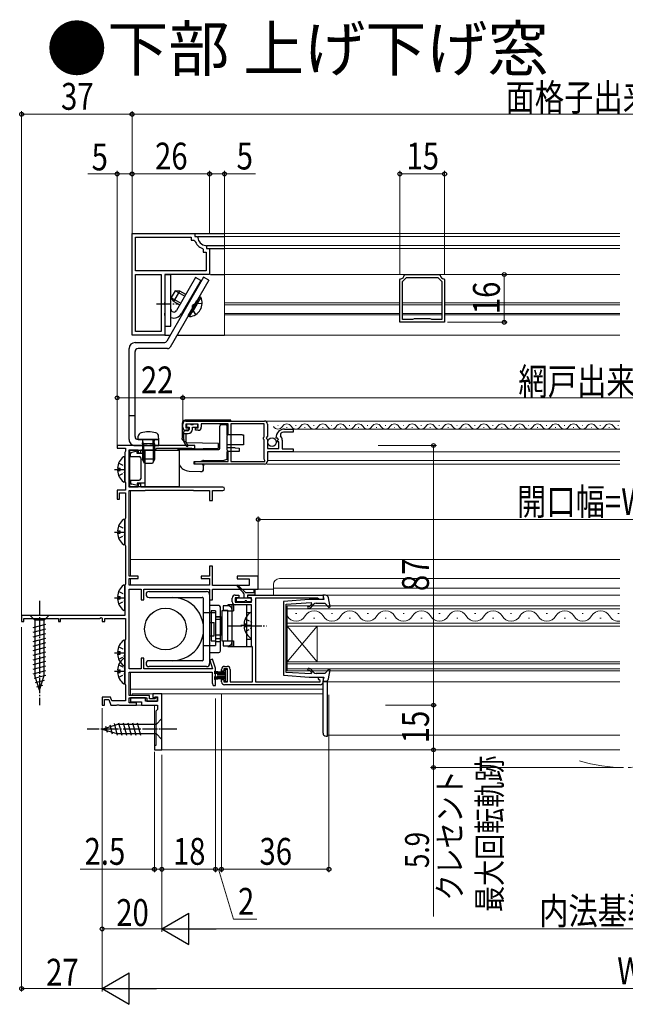
# Model space of a CAD drawing. Extents: x 0 to 992, y 0 to 1603.
# Drawn here: x 465 to 668, y 768 to 1098 of the extents above; entities that cross this region are included whole.
import ezdxf

# ---------------------------------------------------------------- set-up
doc = ezdxf.new("R2010")
doc.units = 0
for name, pattern in [('YCENTER_1', [13, 10, -1, 1, -1]), ('YDIVIDE_1', [15, 10, -1, 1, -1, 1, -1]), ('YHIDDEN_1', [4, 3, -1])]:
    doc.linetypes.add(name, pattern=pattern)
doc.layers.add('USER1', color=3, linetype='CONTINUOUS')
for name, color, linetype, lineweight in [('YKK_11', 7, 'CONTINUOUS', 30), ('YKK_12', 2, 'CONTINUOUS', 13), ('YKK_13', 4, 'CONTINUOUS', 30), ('YKK_D', 6, 'CONTINUOUS', 13)]:
    doc.layers.add(name, color=color, linetype=linetype, lineweight=lineweight)
doc.styles.get("Standard").update_dxf_attribs({"font": 'txt', "bigfont": 'BIGFONT'})
doc.styles.add('text-b', font='extslim2.shx', dxfattribs={"width": 0.8, "bigfont": 'extfont2.shx'})

msp = doc.modelspace()

# ---------------------------------------------------------------- linework, layer by layer
at = {"layer": 'YKK_11', "linetype": 'ByBlock', "lineweight": -2, "ltscale": 0.5}
for p, q in [((502.51, 992.65), (502.51, 1026.65)), ((502.51, 992.65), (502.51, 1026.65)), ((502.51, 1026.65), (523.51, 1026.65)), ((523.51, 1026.65), (523.51, 1025.65)), ((503.71, 1014.15), (503.71, 1025.45)), ((503.71, 1025.45), (522.31, 1025.45)), ((522.31, 1025.45), (522.31, 1024.45)), ((522.31, 1024.45), (523.27, 1024.45)), ((523.27, 1024.45), (523.55, 1024.25)), ((523.51, 1025.65), (524.22, 1025.65)), ((524.22, 1025.65), (524.52, 1025.38)), ((526.11, 1021.69), (526.31, 1021.41)), ((526.31, 1021.41), (526.31, 1020.45)), ((526.31, 1020.45), (527.31, 1020.45)), ((527.24, 1022.66), (527.51, 1022.36)), ((527.31, 1020.45), (527.31, 1014.15)), ((527.51, 1022.36), (527.51, 1021.65)), ((527.51, 1021.65), (528.51, 1021.65)), ((528.51, 1021.65), (528.51, 1012.95)), ((527.31, 1014.15), (503.71, 1014.15)), ((503.71, 993.85), (503.71, 1012.95)), ((503.71, 1012.95), (512.31, 1012.95)), ((512.31, 1012.95), (512.31, 993.85)), ((512.31, 1012.95), (512.31, 993.85)), ((528.51, 1012.95), (513.51, 1012.95)), ((513.51, 1012.95), (513.51, 1003.61)), ((593.73, 1012.69), (594.02, 1012.94)), ((594.02, 1012.94), (605.47, 1012.94)), ((605.47, 1012.94), (605.77, 1012.69)), ((592.25, 1011.17), (592.5, 1011.46)), ((592.25, 996.94), (592.25, 1011.17)), ((593.15, 1010.59), (594.5, 1011.94)), ((593.15, 997.84), (593.15, 1010.59)), ((594.5, 1011.94), (604.99, 1011.94)), ((604.99, 1011.94), (606.35, 1010.59)), ((606.35, 1010.59), (606.35, 997.84)), ((606.35, 1010.59), (606.35, 997.84)), ((607, 1011.46), (607.25, 1011.17)), ((607.25, 1011.17), (607.25, 996.94)), ((513.51, 1003.61), (513.39, 1003.42)), ((513.39, 1003.42), (513.39, 1002.87)), ((513.39, 1002.87), (513.51, 1002.69)), ((513.51, 1000.11), (513.39, 999.92)), ((513.39, 999.92), (513.39, 999.37)), ((513.51, 1002.69), (513.51, 1000.11)), ((513.39, 999.37), (513.51, 999.19)), ((513.51, 999.19), (513.51, 992.65)), ((607.25, 996.94), (592.25, 996.94)), ((596.53, 997.84), (593.15, 997.84)), ((596.79, 997.99), (596.53, 997.84)), ((597.05, 998.14), (596.79, 997.99)), ((602.45, 998.14), (597.05, 998.14)), ((602.71, 997.99), (602.45, 998.14)), ((602.97, 997.84), (602.71, 997.99)), ((606.35, 997.84), (602.97, 997.84)), ((512.31, 993.85), (503.71, 993.85)), ((513.51, 992.65), (502.51, 992.65)), ((520.51, 963.85), (546.91, 963.85)), ((519.51, 961.75), (519.51, 962.85)), ((524.71, 962.85), (520.51, 962.85)), ((520.51, 962.85), (520.51, 961.55)), ((520.51, 961.55), (521.41, 961.55)), ((521.41, 960.75), (520.51, 960.75)), ((521.41, 961.55), (521.41, 960.75)), ((523.81, 960.75), (523.81, 961.55)), ((523.81, 961.55), (524.71, 961.55)), ((524.71, 960.75), (523.81, 960.75)), ((524.71, 961.55), (524.71, 962.85)), ((534.71, 962.95), (525.71, 962.95)), ((525.71, 962.95), (525.71, 961.75)), ((534.71, 959.44), (534.71, 962.95)), ((535.61, 962.95), (535.61, 950.35)), ((535.61, 962.95), (535.61, 950.35)), ((546.81, 962.95), (535.61, 962.95)), ((546.81, 958.55), (546.81, 962.95)), ((547.91, 962.85), (547.91, 958.82)), ((553.61, 961.15), (556.51, 961.15)), ((556.51, 960.15), (553.61, 960.15)), ((556.51, 961.15), (556.51, 960.15)), ((534.41, 959.05), (534.56, 959.25)), ((534.41, 954.05), (534.41, 959.05)), ((534.56, 959.25), (534.71, 959.44)), ((546.61, 958.35), (546.81, 958.55)), ((546.61, 957.75), (546.61, 958.35)), ((546.81, 957.55), (546.61, 957.75)), ((546.81, 951.13), (546.81, 957.55)), ((547.91, 958.82), (547.46, 958.28)), ((547.46, 958.28), (547.61, 957.95)), ((547.61, 957.95), (547.91, 957.65)), ((547.91, 957.65), (547.91, 954.65)), ((550.96, 958.06), (550.71, 958.25)), ((551.28, 958.14), (550.96, 958.06)), ((550.99, 957.11), (551.55, 957.68)), ((551.09, 956.85), (550.99, 957.11)), ((551.71, 956.85), (551.09, 956.85)), ((551.55, 957.68), (551.28, 958.14)), ((551.71, 954.65), (551.71, 956.85)), ((552.22, 959.55), (552.23, 958.86)), ((552.81, 957.45), (552.81, 954.55)), ((507.55, 955.65), (497.51, 955.65)), ((497.51, 955.65), (497.51, 954.75)), ((497.51, 954.75), (500.31, 954.75)), ((500.21, 953.58), (500.11, 953.35)), ((500.31, 953.8), (500.21, 953.58)), ((500.31, 954.75), (500.31, 953.8)), ((501.51, 941.75), (501.51, 954.25)), ((501.51, 954.25), (504.51, 954.25)), ((504.51, 954.25), (504.51, 953.15)), ((505.41, 953.15), (505.41, 954.25)), ((505.41, 954.25), (510.21, 954.25)), ((507.73, 955.53), (507.55, 955.65)), ((508.28, 955.53), (507.73, 955.53)), ((508.47, 955.65), (508.28, 955.53)), ((523.51, 955.65), (508.47, 955.65)), ((510.21, 954.25), (510.5, 954.5)), ((510.5, 954.5), (510.8, 954.75)), ((510.8, 954.75), (522.48, 954.75)), ((522.48, 954.75), (522.64, 954.7)), ((522.64, 954.7), (522.81, 954.65)), ((522.81, 954.65), (523.51, 954.65)), ((523.51, 954.65), (523.51, 955.65)), ((534.56, 953.86), (534.41, 954.05)), ((534.71, 953.67), (534.56, 953.86)), ((534.71, 950.35), (534.71, 953.67)), ((547.91, 954.65), (551.71, 954.65)), ((556.51, 953.55), (547.91, 953.55)), ((547.91, 953.55), (547.91, 950.45)), ((552.81, 954.55), (556.51, 954.55)), ((556.51, 954.55), (556.51, 953.55)), ((500.11, 953.35), (500.11, 943.65)), ((504.51, 953.15), (505.41, 953.15)), ((523.51, 949.45), (523.51, 950.35)), ((523.51, 950.35), (534.71, 950.35)), ((535.61, 950.35), (547.01, 950.35)), ((546.91, 950.9), (546.81, 951.13)), ((547.01, 950.68), (546.91, 950.9)), ((547.01, 950.35), (547.01, 950.68)), ((546.91, 949.45), (523.51, 949.45)), ((500.11, 943.65), (500.21, 943.43)), ((500.31, 940.65), (497.51, 940.65)), ((497.51, 940.65), (497.51, 937.65)), ((500.21, 943.43), (500.31, 943.2)), ((500.31, 943.2), (500.31, 940.65)), ((504.51, 941.75), (501.51, 941.75)), ((501.51, 911.85), (501.51, 940.55)), ((501.51, 940.55), (506.71, 940.55)), ((505.41, 942.85), (504.51, 942.85)), ((504.51, 942.85), (504.51, 941.75)), ((505.41, 941.75), (505.41, 942.85)), ((532.91, 941.75), (505.41, 941.75)), ((506.71, 940.55), (506.87, 940.6)), ((506.87, 940.6), (507.04, 940.65)), ((507.04, 940.65), (522.98, 940.65)), ((522.98, 940.65), (523.14, 940.6)), ((523.14, 940.6), (523.31, 940.55)), ((523.31, 940.55), (528.51, 940.55)), ((528.51, 940.55), (528.51, 937.25)), ((529.51, 937.25), (529.51, 940.55)), ((529.51, 940.55), (532.91, 940.55)), ((497.51, 937.65), (498.31, 937.65)), ((498.31, 937.65), (498.31, 939.75)), ((498.31, 939.75), (500.31, 939.75)), ((500.31, 939.75), (500.31, 931.3)), ((528.51, 937.25), (529.51, 937.25)), ((500.21, 931.08), (500.11, 930.85)), ((500.11, 930.85), (500.11, 922.45)), ((500.31, 931.3), (500.21, 931.08)), ((500.11, 922.45), (500.21, 922.23)), ((500.21, 922.23), (500.31, 922)), ((500.31, 922), (500.31, 909.2)), ((529.51, 915.25), (528.51, 915.25)), ((528.51, 915.25), (528.51, 911.85)), ((529.51, 908.75), (529.51, 915.25)), ((504.51, 911.85), (501.51, 911.85)), ((501.51, 908.85), (501.51, 911.05)), ((501.51, 911.05), (504.51, 911.05)), ((504.51, 911.05), (504.51, 911.85)), ((528.51, 911.85), (525.71, 911.85)), ((525.71, 911.85), (525.71, 911.05)), ((525.71, 911.05), (528.51, 911.05)), ((528.51, 911.05), (528.51, 908.85)), ((544.81, 911.85), (537.71, 911.85)), ((537.71, 911.85), (537.71, 910.95)), ((537.71, 910.95), (541.81, 910.95)), ((541.81, 910.95), (541.81, 908.75)), ((544.81, 907.55), (544.81, 911.85)), ((500.21, 908.98), (500.11, 908.75)), ((500.11, 908.75), (500.11, 898.65)), ((500.31, 909.2), (500.21, 908.98)), ((528.51, 908.85), (501.51, 908.85)), ((501.51, 880.85), (501.51, 907.55)), ((501.51, 907.55), (505.61, 907.55)), ((505.61, 907.55), (505.61, 903.95)), ((506.51, 903.95), (506.51, 907.55)), ((506.51, 907.55), (528.51, 907.55)), ((528.51, 907.55), (528.51, 903.95)), ((541.81, 908.75), (529.51, 908.75)), ((529.51, 903.95), (529.51, 907.55)), ((529.51, 907.55), (544.81, 907.55)), ((536.11, 903.25), (536.11, 904.55)), ((538.31, 904.65), (537.01, 904.65)), ((537.01, 904.65), (537.01, 903.15)), ((537.11, 905.55), (538.31, 905.55)), ((538.31, 905.55), (538.31, 904.65)), ((541.31, 904.65), (541.31, 905.55)), ((541.31, 905.55), (566.51, 905.55)), ((542.51, 904.65), (541.31, 904.65)), ((542.51, 903.15), (542.51, 904.65)), ((564.72, 904.55), (543.91, 904.55)), ((543.91, 904.55), (543.91, 876.45)), ((565.01, 904.3), (564.72, 904.55)), ((565.31, 904.05), (565.01, 904.3)), ((566.51, 904.05), (565.31, 904.05)), ((566.51, 905.55), (566.51, 904.05)), ((505.61, 903.95), (506.51, 903.95)), ((528.51, 903.95), (529.51, 903.95)), ((537.01, 903.15), (542.51, 903.15)), ((542.51, 902.25), (537.11, 902.25)), ((542.51, 888.55), (542.51, 902.25)), ((500.11, 898.65), (465.51, 898.65)), ((465.51, 898.65), (465.51, 896.65)), ((466.21, 896.65), (466.21, 897.65)), ((466.21, 897.65), (477.81, 897.65)), ((477.81, 897.65), (477.81, 896.65)), ((478.51, 896.65), (478.51, 897.65)), ((478.51, 897.65), (491.61, 897.65)), ((491.61, 897.65), (492.21, 898)), ((492.21, 898), (492.51, 897.82)), ((492.51, 897.82), (492.51, 896.65)), ((493.41, 896.65), (493.41, 897.65)), ((493.41, 897.65), (500.31, 897.65)), ((500.31, 897.65), (500.31, 890.6)), ((465.51, 896.65), (466.21, 896.65)), ((477.81, 896.65), (478.51, 896.65)), ((492.51, 896.65), (493.41, 896.65)), ((500.21, 890.38), (500.11, 890.15)), ((500.11, 890.15), (500.11, 875.95)), ((500.31, 890.6), (500.21, 890.38)), ((542.71, 888.27), (542.51, 888.55)), ((542.91, 887.98), (542.71, 888.27)), ((542.91, 876.45), (542.91, 887.98)), ((506.51, 884.35), (505.61, 884.35)), ((505.61, 884.35), (505.61, 880.85)), ((506.51, 880.85), (506.51, 884.35)), ((529.48, 884.02), (528.54, 883.69)), ((528.54, 883.69), (529.52, 880.85)), ((530.51, 881.05), (529.48, 884.02)), ((530.51, 875.25), (530.51, 881.05)), ((533.51, 881.65), (534.41, 881.65)), ((505.61, 880.85), (501.51, 880.85)), ((501.51, 871.85), (501.51, 879.65)), ((501.51, 879.65), (529.41, 879.65)), ((529.52, 880.85), (506.51, 880.85)), ((529.41, 879.65), (529.41, 876.28)), ((532.51, 880.05), (532.51, 880.65)), ((533.31, 880.05), (532.51, 880.05)), ((534.51, 880.85), (533.31, 880.85)), ((533.31, 880.85), (533.31, 880.05)), ((534.51, 876.45), (534.51, 880.85)), ((535.41, 880.65), (535.41, 876.45)), ((565.01, 877.45), (565.01, 878.05)), ((565.01, 878.05), (566.51, 878.05)), ((566.51, 878.05), (566.51, 876.45)), ((500.11, 875.95), (500.21, 875.73)), ((500.21, 875.73), (500.31, 875.5)), ((500.31, 875.5), (500.31, 870.05)), ((529.41, 876.28), (529.33, 876.08)), ((529.33, 876.08), (529.71, 875.25)), ((529.71, 875.25), (530.51, 875.25)), ((532.51, 876.45), (532.51, 877.25)), ((532.51, 877.25), (533.31, 877.25)), ((533.31, 877.25), (533.31, 876.45)), ((533.31, 876.45), (534.51, 876.45)), ((565.51, 875.45), (533.51, 875.45)), ((535.41, 876.45), (542.91, 876.45)), ((543.91, 876.45), (565.51, 876.45)), ((565.26, 877.15), (565.01, 877.45)), ((565.51, 876.86), (565.26, 877.15)), ((565.51, 876.45), (565.51, 876.86)), ((495.28, 871.35), (492.51, 871.35)), ((492.51, 871.35), (492.51, 868.65)), ((495.75, 870.05), (495.28, 871.35)), ((508.31, 871.85), (501.51, 871.85)), ((501.51, 869.45), (501.51, 871.05)), ((501.51, 871.05), (507.51, 871.05)), ((507.51, 871.05), (507.51, 869.95)), ((508.31, 870.75), (508.31, 871.85)), ((512.51, 872.45), (509.51, 872.45)), ((509.51, 872.45), (509.51, 871.25)), ((509.51, 871.25), (510.01, 871.25)), ((510.01, 871.25), (510.21, 871.45)), ((510.51, 871.15), (510.11, 870.75)), ((510.21, 871.45), (511.01, 871.45)), ((511.01, 871.15), (510.51, 871.15)), ((511.01, 871.45), (511.01, 869.95)), ((511.01, 869.95), (511.01, 871.15)), ((512.51, 853.65), (512.51, 872.45)), ((492.51, 868.65), (493.31, 868.65)), ((493.31, 868.65), (493.31, 870.55)), ((493.31, 870.55), (494.72, 870.55)), ((494.72, 870.55), (495.41, 868.65)), ((495.41, 868.65), (497.35, 868.65)), ((500.31, 870.05), (495.75, 870.05)), ((497.35, 868.65), (497.53, 868.77)), ((497.53, 868.77), (498.08, 868.77)), ((498.08, 868.77), (498.27, 868.65)), ((498.27, 868.65), (504.01, 868.65)), ((504.01, 869.45), (501.51, 869.45)), ((507.01, 871.05), (502.01, 871.05)), ((502.01, 871.05), (502.01, 869.75)), ((502.01, 869.75), (505.71, 869.75)), ((504.01, 868.65), (504.01, 869.45)), ((505.71, 869.75), (505.71, 868.65)), ((505.71, 868.65), (511.01, 868.65)), ((507.01, 869.95), (507.01, 871.05)), ((511.01, 869.95), (507.01, 869.95)), ((507.51, 869.95), (511.01, 869.95)), ((510.11, 870.75), (508.31, 870.75)), ((511.01, 868.65), (511.01, 867.15)), ((511.01, 867.15), (510.51, 866.65)), ((510.51, 866.65), (510.51, 855.15)), ((510.51, 855.15), (510.01, 855.15)), ((510.01, 855.15), (510.01, 853.65)), ((510.01, 853.65), (512.51, 853.65))]:
    msp.add_line(p, q, dxfattribs=at)
for centre, radius, start, end in [((527.51, 1025.65), 4.2, 199.4724, 250.5301), ((527.51, 1025.65), 3, 185.2165, 264.7846), ((592.25, 1012.94), 1.5, 279.5945, 350.4053), ((607.25, 1012.94), 1.5, 189.5949, 260.4072), ((520.51, 962.85), 1, 90, 180), ((546.91, 962.85), 1, 0, 90), ((520.51, 961.75), 1, 180, 270), ((524.71, 961.75), 1, 270, 360), ((553.61, 958.25), 2.9, 90, 180), ((553.61, 958.25), 1.9, 90, 136.8677), ((550.81, 957.45), 2, 0, 44.6572), ((546.91, 950.45), 1, 270, 360), ((532.91, 941.15), 0.6, 270, 90), ((537.11, 904.55), 1, 90, 180), ((537.11, 903.25), 1, 180, 270), ((533.51, 880.65), 1, 90, 180), ((534.41, 880.65), 1, 0, 90), ((533.51, 876.45), 1, 180, 270), ((565.51, 876.45), 1, 270, 360)]:
    msp.add_arc(centre, radius, start, end, dxfattribs=at)
at = {"layer": 'YKK_12', "linetype": 'Continuous', "ltscale": 0.5}
for p, q in [((533.51, 1026.65), (533.51, 992.65)), ((666, 1026.65), (533.51, 1026.65)), ((666, 1025.65), (533.51, 1025.65)), ((666, 1022.66), (533.51, 1022.66)), ((666, 1021.65), (533.51, 1021.65)), ((666, 1012.95), (533.51, 1012.95)), ((592.25, 1003.41), (533.51, 1003.41)), ((606.35, 1003.41), (593.15, 1003.41)), ((666, 1003.41), (607.25, 1003.41)), ((592.25, 1002.85), (533.51, 1002.85)), ((592.25, 999.91), (533.51, 999.91)), ((606.35, 1002.85), (593.15, 1002.85)), ((606.35, 999.91), (593.15, 999.91)), ((666, 1002.85), (607.25, 1002.85)), ((666, 999.91), (607.25, 999.91)), ((592.25, 999.39), (533.51, 999.39)), ((606.35, 999.39), (593.15, 999.39)), ((666, 999.39), (607.25, 999.39)), ((666, 992.65), (533.51, 992.65)), ((666, 963.85), (535.61, 963.85)), ((551.31, 962.41), (551.51, 962.41)), ((554.31, 961.65), (554.51, 961.65)), ((666, 961.15), (555.01, 961.15)), ((557.31, 962.41), (557.51, 962.41)), ((560.31, 961.65), (560.51, 961.65)), ((563.31, 962.41), (563.51, 962.41)), ((566.31, 961.65), (566.51, 961.65)), ((569.31, 962.41), (569.51, 962.41)), ((572.31, 961.65), (572.51, 961.65)), ((575.31, 962.41), (575.51, 962.41)), ((578.31, 961.65), (578.51, 961.65)), ((581.31, 962.41), (581.51, 962.41)), ((584.31, 961.65), (584.51, 961.65)), ((587.31, 962.41), (587.51, 962.41)), ((590.31, 961.65), (590.51, 961.65)), ((593.31, 962.41), (593.51, 962.41)), ((596.31, 961.65), (596.51, 961.65)), ((599.31, 962.41), (599.51, 962.41)), ((602.31, 961.65), (602.51, 961.65)), ((605.31, 962.41), (605.51, 962.41)), ((608.31, 961.65), (608.51, 961.65)), ((611.31, 962.41), (611.51, 962.41)), ((614.31, 961.65), (614.51, 961.65)), ((617.31, 962.41), (617.51, 962.41)), ((620.31, 961.65), (620.51, 961.65)), ((623.31, 962.41), (623.51, 962.41)), ((626.31, 961.65), (626.51, 961.65)), ((629.31, 962.41), (629.51, 962.41)), ((632.31, 961.65), (632.51, 961.65)), ((635.31, 962.41), (635.51, 962.41)), ((638.31, 961.65), (638.51, 961.65)), ((641.31, 962.41), (641.51, 962.41)), ((644.31, 961.65), (644.51, 961.65)), ((647.31, 962.41), (647.51, 962.41)), ((650.31, 961.65), (650.51, 961.65)), ((653.31, 962.41), (653.51, 962.41)), ((656.31, 961.65), (656.51, 961.65)), ((659.31, 962.41), (659.51, 962.41)), ((662.31, 961.65), (662.51, 961.65)), ((665.31, 962.41), (665.51, 962.41)), ((556.41, 953.55), (666, 953.55)), ((547.91, 950.65), (666, 950.65)), ((547.71, 949.45), (666, 949.45)), ((666, 911.05), (551.91, 911.05)), ((544.33, 907.55), (549.91, 907.55)), ((549.91, 909.05), (549.91, 905.55)), ((666, 907.81), (549.91, 907.81)), ((543.91, 881.15), (543.91, 904.05)), ((666, 905.55), (566.51, 905.55)), ((566.51, 905.55), (566.51, 904.05)), ((666, 876.45), (566.51, 876.45)), ((568.01, 876.45), (568.01, 858.55)), ((666, 858.55), (568.01, 858.55)), ((666, 853.65), (510.01, 853.65))]:
    msp.add_line(p, q, dxfattribs=at)
at = {"layer": 'YKK_12', "ltscale": 0.5}
for p, q in [((502.01, 940.55), (502.01, 911.85)), ((666, 917.47), (502.01, 917.47)), ((502.01, 911.05), (502.01, 908.85)), ((554.51, 901.95), (666, 901.95)), ((554.51, 901.95), (554.51, 895.15)), ((666, 900.95), (554.51, 900.95)), ((557.31, 899.31), (557.71, 899.31)), ((563.31, 897.79), (563.71, 897.79)), ((569.31, 899.31), (569.71, 899.31)), ((575.31, 897.79), (575.71, 897.79)), ((581.31, 899.31), (581.71, 899.31)), ((587.31, 897.79), (587.71, 897.79)), ((593.31, 899.31), (593.71, 899.31)), ((599.31, 897.79), (599.71, 897.79)), ((605.31, 899.31), (605.71, 899.31)), ((611.31, 897.79), (611.71, 897.79)), ((617.31, 899.31), (617.71, 899.31)), ((623.31, 897.79), (623.71, 897.79)), ((629.31, 899.31), (629.71, 899.31)), ((635.31, 897.79), (635.71, 897.79)), ((641.31, 899.31), (641.71, 899.31)), ((647.31, 897.79), (647.71, 897.79)), ((653.31, 899.31), (653.71, 899.31)), ((659.31, 897.79), (659.71, 897.79)), ((665.31, 899.31), (665.71, 899.31)), ((554.51, 896.15), (666, 896.15)), ((666, 895.15), (554.51, 895.15)), ((554.51, 883.15), (554.51, 895.15)), ((554.51, 883.15), (564.51, 895.15)), ((554.51, 895.15), (564.51, 883.15)), ((564.51, 883.15), (564.51, 895.15)), ((554.51, 883.15), (666, 883.15)), ((554.51, 883.15), (554.51, 880.15)), ((666, 882.45), (554.51, 882.45)), ((502.01, 879.65), (502.01, 871.85)), ((554.51, 880.85), (666, 880.85)), ((666, 880.15), (554.51, 880.15)), ((502.01, 874.05), (566.51, 874.05)), ((502.51, 871.85), (502.51, 872.45)), ((566.51, 872.45), (502.51, 872.45)), ((510.01, 868.65), (502.51, 868.65)), ((510.01, 853.65), (510.01, 868.65))]:
    msp.add_line(p, q, dxfattribs=at)
at = {"layer": 'YKK_12', "linetype": 'Continuous', "ltscale": 0.5}
for centre, radius, start, end in [((551.41, 962.87), 1.72, 209.1906, 330.8094), ((554.41, 961.19), 1.72, 29.1994, 150.8006), ((557.41, 962.87), 1.72, 209.1906, 330.8094), ((560.41, 961.19), 1.72, 29.1994, 150.8006), ((563.41, 962.87), 1.72, 209.1906, 330.8094), ((566.41, 961.19), 1.72, 29.1994, 150.8006), ((569.41, 962.87), 1.72, 209.1906, 330.8094), ((572.41, 961.19), 1.72, 29.1994, 150.8006), ((575.41, 962.87), 1.72, 209.1906, 330.8094), ((578.41, 961.19), 1.72, 29.1994, 150.8006), ((581.41, 962.87), 1.72, 209.1906, 330.8094), ((584.41, 961.19), 1.72, 29.1994, 150.8006), ((587.41, 962.87), 1.72, 209.1906, 330.8094), ((590.41, 961.19), 1.72, 29.1994, 150.8006), ((593.41, 962.87), 1.72, 209.1906, 330.8094), ((596.41, 961.19), 1.72, 29.1994, 150.8006), ((599.41, 962.87), 1.72, 209.1906, 330.8094), ((602.41, 961.19), 1.72, 29.1994, 150.8006), ((605.41, 962.87), 1.72, 209.1906, 330.8094), ((608.41, 961.19), 1.72, 29.1994, 150.8006), ((611.41, 962.87), 1.72, 209.1906, 330.8094), ((614.41, 961.19), 1.72, 29.1994, 150.8006), ((617.41, 962.87), 1.72, 209.1906, 330.8094), ((620.41, 961.19), 1.72, 29.1994, 150.8006), ((623.41, 962.87), 1.72, 209.1906, 330.8094), ((626.41, 961.19), 1.72, 29.1994, 150.8006), ((629.41, 962.87), 1.72, 209.1906, 330.8094), ((632.41, 961.19), 1.72, 29.1994, 150.8006), ((635.41, 962.87), 1.72, 209.1906, 330.8094), ((638.41, 961.19), 1.72, 29.1994, 150.8006), ((641.41, 962.87), 1.72, 209.1906, 330.8094), ((644.41, 961.19), 1.72, 29.1994, 150.8006), ((647.41, 962.87), 1.72, 209.1906, 330.8094), ((650.41, 961.19), 1.72, 29.1994, 150.8006), ((653.41, 962.87), 1.72, 209.1906, 330.8094), ((656.41, 961.19), 1.72, 29.1994, 150.8006), ((659.41, 962.87), 1.72, 209.1906, 330.8094), ((662.41, 961.19), 1.72, 29.1994, 150.8006), ((665.41, 962.87), 1.72, 209.1906, 290.0364), ((551.91, 909.05), 2, 90, 180)]:
    msp.add_arc(centre, radius, start, end, dxfattribs=at)
at = {"layer": 'YKK_12', "ltscale": 0.5}
for centre, start, end in [((557.51, 900.23), 209.2025, 330.7975), ((563.51, 896.87), 29.2025, 150.7975), ((569.51, 900.23), 209.2025, 330.7975), ((575.51, 896.87), 29.2025, 150.7975), ((581.51, 900.23), 209.2025, 330.7975), ((587.51, 896.87), 29.2025, 150.7975), ((593.51, 900.23), 209.2025, 330.7975), ((599.51, 896.87), 29.2025, 150.7975), ((605.51, 900.23), 209.2025, 330.7975), ((611.51, 896.87), 29.2025, 150.7975), ((617.51, 900.23), 209.2025, 330.7975), ((623.51, 896.87), 29.2025, 150.7975), ((629.51, 900.23), 209.2025, 330.7975), ((635.51, 896.87), 29.2025, 150.7975), ((641.51, 900.23), 209.2025, 330.7975), ((647.51, 896.87), 29.2025, 150.7975), ((653.51, 900.23), 209.2025, 330.7975), ((659.51, 896.87), 29.2025, 150.7975), ((665.51, 900.23), 209.2025, 278.2067)]:
    msp.add_arc(centre, 3.44, start, end, dxfattribs=at)
at = {"layer": 'YKK_12', "linetype": 'YDIVIDE_1', "ltscale": 1.5}
msp.add_arc((667.66, 901.05), 53.3, 253.4035, 286.4682, dxfattribs=at)
at = {"layer": 'YKK_13', "linetype": 'Continuous', "ltscale": 0.5}
for p, q in [((523.51, 1026.65), (533.51, 1026.65)), ((524.52, 1025.65), (533.51, 1025.65)), ((527.52, 1022.66), (533.51, 1022.66)), ((528.11, 1021.65), (533.51, 1021.65)), ((513.51, 1012.95), (515.51, 1012.95)), ((513.51, 1012.95), (513.51, 995.65)), ((515.51, 995.65), (515.51, 1012.95)), ((528.81, 1012.95), (533.51, 1012.95)), ((526.48, 1012.02), (514.14, 990.65)), ((528.21, 1011.02), (515.3, 988.65)), ((523.78, 1011.95), (517.37, 1000.86)), ((525.51, 1010.95), (519.11, 999.86)), ((525.51, 1010.95), (523.78, 1011.95)), ((528.21, 1011.02), (526.48, 1012.02)), ((516.93, 1007.49), (515.63, 1005.23)), ((516.5, 1003.93), (518.5, 1007.39)), ((518.5, 1007.39), (516.93, 1007.49)), ((517.04, 1007.48), (520.16, 1005.68)), ((520.49, 1006.24), (518.5, 1007.39)), ((516.5, 1003.93), (515.63, 1005.23)), ((515.69, 1005.15), (518.81, 1003.35)), ((516.5, 1003.93), (518.49, 1002.78)), ((521.34, 999.11), (524.21, 1004.09)), ((521.78, 998.86), (524.65, 1003.84)), ((525.09, 1005.61), (522.21, 1000.63)), ((525.53, 1005.35), (522.65, 1000.37)), ((525.09, 1005.61), (525.53, 1005.35)), ((521.34, 999.11), (521.78, 998.86)), ((513.51, 995.65), (515.51, 995.65)), ((503.51, 990.15), (513.28, 990.15)), ((513.51, 992.65), (515.3, 992.65)), ((517.6, 992.65), (533.51, 992.65)), ((501.51, 957.65), (501.51, 988.15)), ((503.51, 958.65), (503.51, 987.15)), ((514.43, 988.15), (504.51, 988.15)), ((503.51, 965.65), (501.51, 965.65)), ((535.61, 964.15), (520.31, 964.15)), ((535.61, 963.85), (535.61, 964.15)), ((519.31, 963.15), (519.31, 962.15)), ((519.31, 962.15), (519.31, 958.07)), ((519.81, 957.66), (519.81, 960.25)), ((521.11, 960.55), (520.11, 960.55)), ((520.71, 962.55), (520.71, 962.05)), ((521.91, 962.85), (521.01, 962.85)), ((521.01, 961.75), (521.61, 961.75)), ((521.61, 961.75), (521.61, 961.05)), ((523.01, 962.55), (522.21, 962.55)), ((522.81, 961.75), (524.21, 961.75)), ((522.81, 961.15), (522.81, 961.75)), ((524.21, 962.85), (523.31, 962.85)), ((524.51, 962.05), (524.51, 962.55)), ((531.91, 954.65), (531.91, 962.15)), ((532.41, 962.65), (533.91, 962.65)), ((534.41, 959.25), (534.41, 962.15)), ((504.51, 957.65), (511.51, 957.65)), ((509.51, 957.65), (509.51, 955.65)), ((511.51, 955.65), (511.51, 957.65)), ((519.75, 957.24), (520.31, 956.87)), ((519.81, 959.65), (521.31, 959.65)), ((520.49, 956.75), (520.31, 956.87)), ((520.51, 959.65), (520.51, 957.61)), ((536.11, 959.25), (534.41, 959.25)), ((539.39, 959.25), (536.11, 959.25)), ((539.39, 959.25), (539.91, 959.25)), ((539.91, 959.25), (539.91, 955.85)), ((501.71, 954.05), (518.31, 954.05)), ((501.71, 954.05), (501.71, 941.95)), ((504.21, 953.8), (502.39, 953.35)), ((503.51, 955.65), (511.51, 955.65)), ((504.21, 953), (504.21, 953.8)), ((506.91, 941.95), (506.91, 954.05)), ((517.81, 954.35), (531.61, 954.35)), ((517.81, 954.05), (517.81, 954.35)), ((518.31, 954.05), (518.31, 941.95)), ((520.81, 956.54), (520.49, 956.75)), ((520.49, 954.35), (520.57, 954.4)), ((531.51, 956.35), (520.81, 956.54)), ((521.1, 954.57), (531.51, 954.75)), ((531.51, 954.75), (531.51, 956.35)), ((534.41, 954.84), (534.41, 955.85)), ((536.11, 955.85), (534.41, 955.85)), ((537.01, 954.82), (534.41, 954.84)), ((534.41, 951.03), (534.41, 953.65)), ((537.01, 953.65), (534.41, 953.65)), ((539.39, 955.85), (536.11, 955.85)), ((537.01, 954.82), (538.41, 954.81)), ((538.41, 953.65), (537.01, 953.65)), ((538.41, 954.81), (538.41, 953.65)), ((539.91, 955.85), (539.39, 955.85)), ((500.11, 943.68), (500.11, 951.63)), ((502.01, 952), (502.01, 952.86)), ((502.01, 952), (504.91, 952)), ((506.91, 953), (504.21, 953)), ((505.41, 953), (504.31, 953)), ((505.41, 951.5), (505.41, 944.5)), ((505.41, 951.5), (505.41, 944.5)), ((523.31, 950.35), (525.39, 950.35)), ((523.31, 949.45), (523.31, 950.35)), ((525.39, 950.35), (526.26, 950.59)), ((526.51, 950.65), (526.26, 950.59)), ((526.51, 950.65), (533.01, 950.65)), ((533.01, 950.65), (534.41, 951.03)), ((497.62, 948.08), (498.51, 948.08)), ((497.62, 947.23), (498.51, 947.23)), ((498.51, 947.23), (498.51, 948.08)), ((521.6, 947.11), (525.45, 946.91)), ((525.39, 949.45), (523.31, 949.45)), ((525.99, 949.29), (525.39, 949.45)), ((525.99, 949.29), (526.51, 949.15)), ((526.31, 947.31), (526.51, 947.31)), ((526.51, 947.31), (526.51, 949.45)), ((526.51, 949.15), (526.51, 948.88)), ((526.51, 947.91), (526.51, 948.88)), ((502.01, 944), (502.01, 943.14)), ((502.01, 944), (504.91, 944)), ((501.71, 941.95), (518.31, 941.95)), ((504.21, 942.2), (502.39, 942.65)), ((504.21, 943), (504.21, 942.2)), ((506.91, 943), (504.21, 943)), ((500.11, 922.68), (500.11, 930.63)), ((497.63, 927.08), (498.51, 927.08)), ((497.63, 926.23), (498.51, 926.23)), ((498.51, 926.23), (498.51, 927.08)), ((500.11, 900.68), (500.11, 908.63)), ((537.69, 908.5), (539.8, 906.39)), ((538.12, 908.78), (540.65, 906.25)), ((497.62, 905.08), (498.51, 905.08)), ((497.62, 904.23), (498.51, 904.23)), ((498.51, 904.23), (498.51, 905.08)), ((508.21, 906.75), (527.51, 906.75)), ((508.21, 904.75), (515.91, 904.75)), ((515.91, 904.75), (526.01, 904.75)), ((526.51, 884.05), (526.51, 904.25)), ((528.51, 905.75), (528.51, 882.55)), ((537.39, 904.05), (537.39, 903.75)), ((541.19, 904.45), (537.79, 904.45)), ((540.09, 904.45), (540.09, 905.68)), ((543.39, 906.25), (540.65, 906.25)), ((543.69, 905.55), (541.19, 905.55)), ((541.19, 905.55), (541.19, 904.45)), ((542.09, 904.45), (541.19, 904.45)), ((542.49, 904.05), (542.49, 903.75)), ((543.39, 906.25), (543.39, 907.2)), ((543.69, 907.2), (543.69, 905.55)), ((531.61, 902), (528.51, 902)), ((532.11, 886.8), (532.11, 901.5)), ((533.01, 901.95), (533.01, 900.45)), ((534.61, 901.95), (533.01, 901.95)), ((542.51, 902.25), (534.61, 902.25)), ((534.61, 902.25), (534.61, 901.95)), ((536.11, 900.25), (536.11, 902.25)), ((536.51, 902.25), (536.51, 900.25)), ((537.79, 903.35), (540.34, 903.35)), ((540.94, 903.35), (542.09, 903.35)), ((541.01, 888.25), (541.01, 902.25)), ((542.51, 888.25), (542.51, 902.25)), ((474.61, 898.65), (468.41, 898.65)), ((468.41, 898.65), (469.96, 897.1)), ((474.61, 898.65), (473.06, 897.1)), ((526.51, 899.65), (528.51, 899.65)), ((528.51, 899.65), (530.51, 899.65)), ((530.51, 900.25), (529.01, 900.25)), ((529.01, 900.25), (529.01, 890.25)), ((530.51, 900.25), (530.51, 890.25)), ((530.51, 899.65), (530.51, 888.65)), ((530.51, 898.34), (532.11, 898.34)), ((530.51, 898.25), (532.61, 898.25)), ((534.61, 900.25), (532.61, 900.25)), ((532.61, 900.25), (532.61, 890.25)), ((532.61, 892.25), (532.61, 898.25)), ((533.01, 900.45), (534.61, 900.45)), ((534.61, 890.05), (534.61, 900.45)), ((534.61, 900.25), (536.51, 900.25)), ((534.61, 890.25), (534.61, 900.25)), ((536.11, 900.25), (536.11, 900.55)), ((536.11, 890.25), (536.11, 900.25)), ((541.01, 899.75), (542.51, 899.75)), ((542.51, 891.47), (542.51, 899.42)), ((469.41, 894.68), (473.61, 895.8)), ((469.41, 893.12), (473.61, 894.25)), ((469.96, 897.1), (469.96, 878.57)), ((473.06, 897.1), (469.96, 897.1)), ((473.06, 878.57), (473.06, 897.1)), ((528.51, 896.4), (530.01, 896.4)), ((530.01, 891.9), (530.01, 896.4)), ((532.11, 897.4), (530.51, 897.4)), ((540.02, 895.87), (540.91, 895.87)), ((540.02, 895.02), (540.91, 895.02)), ((540.91, 895.02), (540.91, 895.87)), ((469.41, 891.57), (473.61, 892.69)), ((469.41, 890.02), (473.61, 891.14)), ((528.51, 891.9), (530.01, 891.9)), ((530.51, 892.25), (532.61, 892.25)), ((532.11, 890.9), (530.51, 890.9)), ((469.41, 888.46), (473.61, 889.59)), ((469.41, 886.91), (473.61, 888.04)), ((500.11, 882.18), (500.11, 890.13)), ((526.51, 888.65), (528.51, 888.65)), ((528.51, 888.65), (530.51, 888.65)), ((529.01, 890.25), (530.51, 890.25)), ((530.51, 889.96), (532.11, 889.96)), ((532.61, 890.25), (534.61, 890.25)), ((534.61, 890.05), (533.01, 890.05)), ((533.01, 890.05), (533.01, 888.55)), ((533.01, 888.55), (534.61, 888.55)), ((534.61, 890.25), (536.51, 890.25)), ((534.61, 888.25), (534.61, 888.55)), ((534.61, 888.25), (542.51, 888.25)), ((536.11, 888.25), (536.11, 890.25)), ((536.51, 890.25), (536.51, 888.25)), ((541.01, 890.75), (542.51, 890.75)), ((469.41, 885.36), (473.61, 886.48)), ((469.41, 883.8), (473.61, 884.93)), ((497.63, 886.58), (498.51, 886.58)), ((497.63, 885.73), (498.51, 885.73)), ((498.51, 885.73), (498.51, 886.58)), ((528.51, 886.3), (531.61, 886.3)), ((469.41, 882.25), (473.61, 883.38)), ((469.41, 880.7), (473.61, 881.82)), ((500.11, 876.08), (500.11, 884.03)), ((515.91, 883.55), (508.21, 883.55)), ((527.51, 881.55), (508.21, 881.55)), ((526.01, 883.55), (515.91, 883.55)), ((469.41, 879.15), (473.61, 880.27)), ((469.67, 877.66), (473.61, 878.72)), ((471.51, 873.65), (469.96, 878.57)), ((471.51, 873.65), (473.06, 878.57)), ((497.62, 880.48), (498.51, 880.48)), ((497.62, 879.63), (498.51, 879.63)), ((498.51, 879.63), (498.51, 880.48)), ((533.66, 879.62), (530.01, 879.98)), ((530.01, 879.73), (533.66, 879.42)), ((530.01, 879.49), (533.66, 879.22)), ((533.66, 879.02), (530.01, 879.24)), ((533.66, 878.22), (530.01, 878)), ((530.01, 877.75), (533.66, 878.02)), ((530.01, 877.51), (533.66, 877.82)), ((533.66, 878.82), (531.01, 878.87)), ((533.66, 878.42), (531.01, 878.37)), ((534.51, 880.62), (533.66, 880.62)), ((533.66, 880.62), (533.66, 876.62)), ((534.51, 876.62), (534.51, 880.62)), ((470.12, 876.23), (473.15, 877.04)), ((470.57, 874.8), (472.62, 875.35)), ((533.66, 877.62), (530.01, 877.26)), ((533.66, 876.62), (534.51, 876.62)), ((566.51, 859.25), (566.51, 876.85)), ((568.01, 858.25), (568.01, 876.85)), ((492.51, 860.65), (497.42, 862.2)), ((493.65, 861.59), (494.2, 859.54)), ((495.09, 862.04), (495.9, 859.01)), ((496.52, 862.49), (497.57, 858.55)), ((510.56, 862.2), (497.42, 862.2)), ((498, 862.75), (499.13, 858.55)), ((499.55, 862.75), (500.68, 858.55)), ((501.11, 862.75), (502.23, 858.55)), ((502.66, 862.75), (503.79, 858.55)), ((504.21, 862.75), (505.34, 858.55)), ((512.51, 864.15), (510.56, 862.2)), ((510.56, 859.1), (510.56, 862.2)), ((512.51, 857.15), (512.51, 864.15)), ((492.51, 860.65), (497.42, 859.1)), ((497.42, 859.1), (510.56, 859.1)), ((512.51, 857.15), (510.56, 859.1)), ((567.51, 858.25), (568.01, 858.25))]:
    msp.add_line(p, q, dxfattribs=at)
at = {"layer": 'YKK_13', "linetype": 'YCENTER_1', "ltscale": 0.5}
for p, q in [((510.65, 1003.15), (518.02, 1003.15)), ((496.61, 947.66), (500.11, 947.66)), ((496.61, 926.65), (500.11, 926.65)), ((496.61, 904.66), (500.11, 904.66)), ((471.51, 903.65), (471.51, 868.65)), ((534.45, 895.25), (547.57, 895.25)), ((539.01, 895.45), (542.51, 895.45)), ((496.61, 886.15), (500.11, 886.15)), ((496.61, 880.06), (500.11, 880.06)), ((517.51, 860.65), (487.51, 860.65))]:
    msp.add_line(p, q, dxfattribs=at)
at = {"layer": 'YKK_13', "linetype": 'YHIDDEN_1', "ltscale": 0.5}
for p, q in [((523.92, 1003.27), (522.82, 1002.59)), ((525.98, 1003.13), (523.92, 1003.27)), ((522.77, 1001.29), (522.82, 1002.59)), ((523.93, 999.58), (522.77, 1001.29)), ((498.03, 949.73), (499.89, 948.8)), ((499.89, 948.8), (500.11, 948.4)), ((498.03, 945.58), (499.89, 946.51)), ((499.89, 946.51), (500.11, 946.91)), ((498.03, 928.73), (499.9, 927.8)), ((499.9, 927.8), (500.11, 927.4)), ((498.03, 924.58), (499.9, 925.51)), ((499.9, 925.51), (500.11, 925.9)), ((498.03, 906.73), (499.89, 905.8)), ((499.89, 905.8), (500.11, 905.4)), ((498.03, 902.58), (499.89, 903.51)), ((499.89, 903.51), (500.11, 903.91)), ((540.43, 897.52), (542.3, 896.59)), ((540.43, 893.37), (542.3, 894.3)), ((542.3, 896.59), (542.51, 896.2)), ((542.3, 894.3), (542.51, 894.7)), ((498.03, 888.23), (499.9, 887.3)), ((498.03, 884.08), (499.9, 885.01)), ((499.9, 887.3), (500.11, 886.9)), ((499.9, 885.01), (500.11, 885.4)), ((498.03, 882.13), (499.89, 881.2)), ((499.89, 881.2), (500.11, 880.8)), ((498.03, 877.98), (499.89, 878.91)), ((499.89, 878.91), (500.11, 879.31))]:
    msp.add_line(p, q, dxfattribs=at)
at = {"layer": 'YKK_13', "ltscale": 0.5}
for p, q in [((504.51, 957.65), (504.61, 958.77)), ((511.51, 957.65), (504.51, 957.65)), ((506.01, 956.25), (506.16, 957.06)), ((506.39, 956.25), (506.15, 957.27)), ((509.63, 956.25), (509.87, 957.27)), ((510.01, 956.25), (509.87, 957.06)), ((511.51, 957.65), (511.41, 958.77)), ((510.01, 956.25), (506.01, 956.25)), ((506.01, 956.25), (506.01, 951.05)), ((506.39, 956.25), (506.39, 950.29)), ((509.63, 956.25), (509.63, 950.29)), ((510.01, 956.25), (510.01, 951.05)), ((510.01, 951.05), (506.01, 951.05)), ((506.71, 949.65), (506.01, 951.05)), ((510.01, 951.05), (509.31, 949.65)), ((509.31, 949.65), (506.71, 949.65))]:
    msp.add_line(p, q, dxfattribs=at)
at = {"layer": 'YKK_13', "linetype": 'ByBlock', "lineweight": -2, "ltscale": 0.5}
for p, q in [((561.88, 904.05), (553.21, 903.37)), ((566.8, 904.05), (561.88, 904.05)), ((567.38, 905.45), (566.41, 905.45)), ((566.41, 905.45), (566.8, 904.05)), ((568.92, 901.63), (568.36, 904.63)), ((553.21, 903.37), (553.21, 878.73)), ((554.21, 902.46), (562.48, 903)), ((554.21, 879.64), (554.21, 902.46)), ((562.7, 902.58), (562.27, 902.07)), ((562.48, 903), (562.7, 902.58)), ((562.73, 901.68), (563.41, 902.49)), ((564.17, 902.85), (567.11, 902.85)), ((567.11, 902.85), (568.44, 901.39)), ((568.44, 901.39), (568.92, 901.63)), ((553.21, 878.73), (561.88, 878.05)), ((562.48, 879.09), (554.21, 879.64)), ((561.88, 878.05), (566.8, 878.05)), ((562.27, 880.03), (562.7, 879.51)), ((562.7, 879.51), (562.48, 879.09)), ((563.41, 879.61), (562.73, 880.41)), ((567.11, 879.25), (564.17, 879.25)), ((566.8, 878.05), (566.41, 876.65)), ((568.44, 880.71), (567.11, 879.25)), ((568.36, 877.47), (568.92, 880.47)), ((568.92, 880.47), (568.44, 880.71)), ((566.41, 876.65), (567.38, 876.65))]:
    msp.add_line(p, q, dxfattribs=at)
at = {"layer": 'YKK_13', "linetype": 'Continuous', "ltscale": 0.5}
for centre, radius in [((549.41, 956.77), 1.45), ((513.71, 894.15), 7)]:
    msp.add_circle(centre, radius, dxfattribs=at)
for centre, radius, start, end in [((521.46, 1003.37), 4.53, 274.0667, 25.9333), ((516.51, 1001.36), 1, 180.0002, 330.0002), ((516.51, 1001.36), 3, 250.529, 330.0002), ((503.51, 988.15), 2, 90, 179.9999), ((513.28, 991.15), 1, 270, 330), ((504.51, 987.15), 1, 90, 179.9999), ((514.43, 989.15), 1, 270, 330), ((520.31, 963.15), 1, 90, 180), ((520.11, 960.25), 0.3, 90, 180), ((521.01, 962.55), 0.3, 90, 180), ((521.01, 962.05), 0.3, 180, 270), ((521.11, 961.05), 0.5, 270, 0), ((521.31, 961.15), 1.5, 270, 0), ((521.91, 962.55), 0.3, 0, 90), ((523.31, 962.55), 0.3, 90, 180), ((524.21, 962.55), 0.3, 0, 90), ((524.21, 962.05), 0.3, 270, 0), ((532.41, 962.15), 0.5, 90, 180), ((533.91, 962.15), 0.5, 0, 90), ((503.51, 957.65), 2, 179.9999, 270), ((504.51, 958.65), 1, 179.9999, 270), ((522.81, 957.66), 3, 180, 228.1897), ((523.01, 957.61), 2.5, 180, 224.4153), ((521.01, 955.65), 0.3, 228.1897, 44.4153), ((531.61, 954.65), 0.3, 270, 0), ((502.91, 947.66), 5.3, 127.7141, 175.4006), ((499.83, 951.63), 0.274, 0, 127.7141), ((502.51, 952.86), 0.5, 104.0001, 180.0001), ((504.91, 951.5), 0.5, 360, 90), ((502.91, 947.66), 5.3, 184.5994, 232.2859), ((521.81, 951.1), 4, 209.0487, 267), ((525.51, 947.91), 1, 267, 0), ((499.83, 943.68), 0.274, 232.2859, 0), ((504.91, 944.5), 0.5, 270, 360), ((502.51, 943.14), 0.5, 179.9999, 255.9999), ((502.91, 926.65), 5.3, 127.7141, 175.4006), ((499.84, 930.63), 0.274, 0, 127.7141), ((502.91, 926.65), 5.3, 184.5994, 232.2859), ((499.84, 922.68), 0.274, 232.2859, 0), ((502.91, 904.66), 5.3, 127.7141, 175.4006), ((499.83, 908.63), 0.274, 0, 127.7141), ((537.94, 908.6), 0.25, 45, 225), ((543.54, 907.2), 0.15, 0, 180), ((502.91, 904.66), 5.3, 184.5994, 232.2859), ((508.21, 905.75), 1, 90.0017, 270), ((515.91, 894.15), 10.6, 270.0001, 90.0012), ((526.01, 904.25), 0.5, 0, 90.0012), ((527.51, 905.75), 1, 0, 90.0012), ((537.79, 904.05), 0.4, 90, 180), ((539.09, 905.68), 1, 0, 45), ((542.09, 904.05), 0.4, 0, 90), ((531.61, 901.5), 0.5, 0, 90), ((534.61, 900.45), 1.5, 0, 90), ((537.79, 903.75), 0.4, 180, 270), ((540.64, 903.35), 0.3, 0, 180), ((542.09, 903.75), 0.4, 270, 0), ((499.83, 900.68), 0.274, 232.2859, 0), ((545.31, 895.45), 5.3, 127.7141, 175.4006), ((542.23, 899.42), 0.274, 0, 127.7141), ((545.31, 895.45), 5.3, 184.5994, 232.2859), ((542.23, 891.47), 0.274, 232.2859, 0), ((502.91, 886.15), 5.3, 127.7141, 175.4006), ((499.84, 890.13), 0.274, 0, 127.7141), ((534.61, 890.05), 1.5, 270, 0), ((502.91, 886.15), 5.3, 184.5994, 232.2859), ((499.83, 884.03), 0.274, 0, 127.7141), ((531.61, 886.8), 0.5, 270, 0), ((502.91, 880.06), 5.3, 127.7141, 175.4006), ((499.84, 882.18), 0.274, 232.2859, 0), ((508.21, 882.55), 1, 90, 270), ((526.01, 884.05), 0.5, 270, 0), ((527.51, 882.55), 1, 270, 0), ((502.91, 880.06), 5.3, 184.5994, 232.2859), ((499.83, 876.08), 0.274, 232.2859, 0), ((567.51, 859.25), 1, 180, 270)]:
    msp.add_arc(centre, radius, start, end, dxfattribs=at)
at = {"layer": 'YKK_13', "ltscale": 0.5}
for centre, radius, start, end in [((508.01, 951.25), 9, 74.1191, 105.8809), ((505.91, 958.66), 1.3, 105.8809, 175), ((505.66, 957.15), 0.5, 349.909, 90), ((510.36, 957.15), 0.5, 90, 190.091), ((510.12, 958.66), 1.3, 5, 74.1191)]:
    msp.add_arc(centre, radius, start, end, dxfattribs=at)
at = {"layer": 'YKK_13', "linetype": 'ByBlock', "lineweight": -2, "ltscale": 0.5}
for centre, radius, start, end in [((567.38, 904.45), 1, 10.5122, 90), ((561.58, 901.45), 0.3, 90, 270), ((561.58, 902.65), 0.9, 270, 320), ((561.58, 902.65), 1.5, 270, 320), ((564.17, 901.85), 1, 90, 140), ((561.58, 880.65), 0.3, 90, 270), ((561.58, 879.45), 1.5, 40, 90), ((561.58, 879.45), 0.9, 40, 90), ((564.17, 880.25), 1, 220, 270), ((567.38, 877.65), 1, 270, 349.4879)]:
    msp.add_arc(centre, radius, start, end, dxfattribs=at)
at = {"layer": 'YKK_13', "linetype": 'Continuous', "ltscale": 0.5}
for points in [[(519.75, 957.24), (519.7, 957.28), (519.6, 957.36), (519.47, 957.51), (519.38, 957.69), (519.32, 957.88), (519.31, 958.01), (519.31, 958.07)], [(520.57, 954.4), (520.62, 954.43), (520.73, 954.5), (520.91, 954.56), (521.04, 954.57), (521.1, 954.57)]]:
    msp.add_open_spline(points, degree=3, dxfattribs=at)
at = {"layer": 'YKK_D'}
for p, q in [((465.5, 897.68), (465.5, 1067.65)), ((465.5, 1066.65), (502.5, 1066.65)), ((502.5, 1026.35), (502.5, 1067.65)), ((502.5, 1027.35), (502.5, 1067.65)), ((832.5, 1066.65), (502.5, 1066.65)), ((497.5, 1046.65), (487.75, 1046.65)), ((497.5, 955.65), (497.5, 1047.65)), ((502.5, 1046.65), (497.5, 1046.65)), ((502.5, 1026.65), (502.5, 1047.65)), ((502.5, 1027.65), (502.5, 1047.65)), ((502.5, 1046.65), (528.5, 1046.65)), ((528.5, 1026.65), (528.5, 1047.65)), ((528.5, 1027.65), (528.5, 1047.65)), ((528.5, 1046.65), (533.5, 1046.65)), ((533.5, 1025.64), (533.5, 1047.65)), ((533.5, 1046.65), (543.85, 1046.65)), ((592.25, 1012.94), (592.25, 1047.65)), ((592.25, 1046.65), (607.25, 1046.65)), ((607.25, 1012.94), (607.25, 1047.65)), ((608.25, 1012.94), (628.25, 1012.94)), ((627.25, 996.94), (627.25, 1012.94)), ((608.25, 996.94), (628.25, 996.94)), ((497.5, 966.43), (497.5, 972.64)), ((519.5, 971.64), (497.5, 971.64)), ((519.5, 962.3), (519.5, 972.64)), ((519.5, 962.3), (519.5, 972.64)), ((519.5, 962.3), (519.5, 972.64)), ((519.5, 971.64), (815.5, 971.64)), ((519.5, 971.64), (815.5, 971.64)), ((585.04, 955.65), (604.5, 955.65)), ((603.5, 868.65), (603.5, 955.65)), ((544.8, 911.55), (544.8, 931.85)), ((544.8, 930.85), (790.2, 930.85)), ((465.5, 894.73), (465.5, 772.65)), ((532.5, 872.57), (532.5, 812.65)), ((568.5, 872.07), (568.5, 812.65)), ((530.5, 870.85), (530.5, 812.65)), ((587.4, 868.65), (604.5, 868.65)), ((587.89, 868.65), (604.5, 868.65)), ((603.5, 868.65), (603.5, 853.65)), ((492.5, 867.65), (492.5, 772.65)), ((492.5, 866.65), (492.5, 792.65)), ((510, 852.95), (510, 812.65)), ((512.5, 852), (512.5, 792.65)), ((603.5, 853.65), (603.5, 847.75)), ((512.5, 851), (512.5, 812.65)), ((512.5, 847.65), (512.5, 812.65)), ((530.5, 847.65), (530.5, 812.65)), ((532.5, 847.65), (532.5, 812.65)), ((666.6, 847.75), (602.5, 847.75)), ((603.5, 847.75), (603.5, 797.83)), ((492.5, 822.78), (492.5, 772.65)), ((512.5, 822.78), (512.5, 792.65)), ((510, 813.65), (485.1, 813.65)), ((512.5, 813.65), (510, 813.65)), ((512.5, 813.65), (530.5, 813.65)), ((512.5, 813.65), (515.05, 813.65)), ((530.5, 813.65), (527.95, 813.65)), ((530.5, 813.65), (532.5, 813.65)), ((530.5, 813.65), (532.5, 813.65)), ((531.5, 813.65), (536.52, 796.9)), ((532.5, 813.65), (535.05, 813.65)), ((532.5, 813.65), (568.5, 813.65)), ((536.52, 796.9), (544.32, 796.9)), ((492.5, 793.65), (512.5, 793.65)), ((523, 793.65), (812, 793.65)), ((465.5, 773.65), (492.5, 773.65)), ((503, 773.65), (832, 773.65))]:
    msp.add_line(p, q, dxfattribs=at)
at = {"layer": 'YKK_D', "lineweight": -2}
for p, q in [((512.5, 793.65), (521.59, 798.9)), ((521.59, 788.4), (521.59, 798.9)), ((512.5, 793.65), (521.59, 788.4)), ((512.5, 793.65), (530.68, 793.65)), ((492.5, 773.65), (501.59, 778.9)), ((501.59, 768.4), (501.59, 778.9)), ((492.5, 773.65), (501.59, 768.4)), ((492.5, 773.65), (510.68, 773.65))]:
    msp.add_line(p, q, dxfattribs=at)
at = {"layer": 'YKK_D', "linetype": 'ByBlock', "lineweight": -2}
for centre, radius in [((465.5, 1066.65), 0.638), ((502.5, 1066.65), 0.637), ((502.5, 1066.65), 0.637), ((497.5, 1046.65), 0.637), ((502.5, 1046.65), 0.637), ((502.5, 1046.65), 0.637), ((528.5, 1046.65), 0.637), ((528.5, 1046.65), 0.637), ((533.5, 1046.65), 0.637), ((592.25, 1046.65), 0.637), ((607.25, 1046.65), 0.637), ((627.25, 1012.94), 0.638), ((627.25, 996.94), 0.637), ((497.5, 971.64), 0.637), ((519.5, 971.64), 0.637), ((519.5, 971.64), 0.637), ((519.5, 971.64), 0.637), ((603.5, 955.65), 0.638), ((544.8, 930.85), 0.637), ((603.5, 868.65), 0.637), ((603.5, 868.65), 0.638), ((603.5, 853.65), 0.637), ((603.5, 853.65), 0.638), ((603.5, 847.75), 0.637), ((510, 813.65), 0.637), ((512.5, 813.65), 0.637), ((512.5, 813.65), 0.637), ((530.5, 813.65), 0.637), ((530.5, 813.65), 0.637), ((532.5, 813.65), 0.637), ((532.5, 813.65), 0.637), ((568.5, 813.65), 0.637), ((492.5, 793.65), 0.637), ((465.5, 773.65), 0.637)]:
    msp.add_circle(centre, radius, dxfattribs=at)

# ---------------------------------------------------------------- texts
at = {"layer": 'USER1'}
msp.add_text('●下部 上げ下げ窓', height=15, dxfattribs=at).set_placement((473.76, 1081.16))
at = {"layer": 'YKK_D', "style": 'text-b', "width": 0.8}
for s, height, rotation, p in [('37', 9, 0.0001, (478.72, 1068.15)), ('16', 9, 90, (625.75, 999.66)), ('87', 9, 90, (602, 906.87)), ('15', 9, 90, (602, 855.87)), ('最大回転軌跡', 8, 90, (626.33, 799.33)), ('クレセント', 8, 90, (613, 803.17)), ('5.9', 8, 90, (602, 814.05))]:
    msp.add_text(s, height=height, rotation=rotation, dxfattribs=at).set_placement(p)
for s, p in [('面格子出来幅=W-20', (627.66, 1067.85)), ('5', (488.95, 1047.85)), ('26', (510.22, 1048.15)), ('5', (537.55, 1048.15)), ('15', (594.47, 1048.15)), ('22', (505.49, 973.14)), ('網戸出来幅=W-54', (631.98, 972.64)), ('網戸出来幅=W-54', (631.98, 972.64)), ('開口幅=W-104.6', (631.5, 932.35)), ('2.5', (486.6, 815.15)), ('18', (516.22, 815.15)), ('36', (545.22, 815.15)), ('2', (538.02, 798.4)), ('内法基準寸法w', (638.94, 795.15)), ('20', (497.22, 794.65)), ('27', (473.72, 774.65)), ('W', (665.1, 775.15))]:
    msp.add_text(s, height=9, dxfattribs=at).set_placement(p)

doc.saveas('drawing.dxf')
